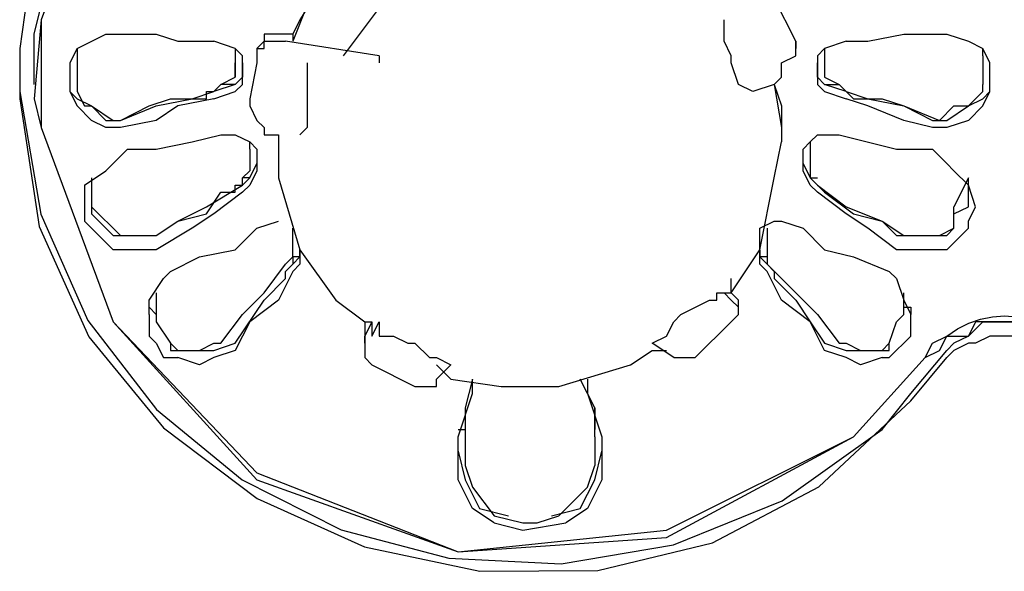
# Model space of a CAD drawing. Extents: x 2410 to 3910, y 0 to 2000.
# Drawn here: x 2676 to 2694, y 1292 to 1301 of the extents above; entities that cross this region are included whole.
import ezdxf

# ---------------------------------------------------------------- set-up
doc = ezdxf.new("R2010")
doc.units = 0
doc.header["$MEASUREMENT"] = 0
doc.layers.get('0').update_dxf_attribs({"linetype": 'CONTINUOUS'})

# ---------------------------------------------------------------- blocks, each defined once
blk = doc.blocks.new('A$C524C6CA6')
for points in [[(0.4875, 1.55667), (0.48333, 1.56167), (0.48333, 1.56167), (0.473, 1.57122), (0.46116, 1.57761), (0.44838, 1.58097), (0.43523, 1.58147), (0.4223, 1.57924), (0.41014, 1.57444), (0.39935, 1.56721), (0.39048, 1.55772), (0.38412, 1.5461), (0.38083, 1.5325), (0.38083, 1.5325), (0.38, 1.52667)], [(0.38167, 1.5225), (0.38167, 1.52833), (0.38167, 1.52833), (0.38583, 1.545), (0.38583, 1.545), (0.39333, 1.55833), (0.39333, 1.55833), (0.405, 1.57)], [(0.39083, 1.5525), (0.3825, 1.53), (0.3825, 1.53), (0.38167, 1.52083)], [(0.43167, 1.53833), (0.42583, 1.535), (0.42583, 1.535), (0.4225, 1.5325), (0.4225, 1.5325), (0.4175, 1.52583)], [(0.41667, 1.53667), (0.4125, 1.53), (0.4125, 1.53), (0.41167, 1.52833)], [(0.47, 1.5275), (0.4675, 1.5325)], [(0.41333, 1.53167), (0.41167, 1.5275)], [(0.3825, 1.53), (0.3825, 1.5175), (0.3825, 1.5175), (0.39083, 1.495)], [(0.465, 1.52167), (0.46333, 1.5225), (0.46333, 1.5225), (0.4625, 1.525), (0.4625, 1.525), (0.4625, 1.52583), (0.4625, 1.52583), (0.46167, 1.5275), (0.46167, 1.5275), (0.46167, 1.53)], [(0.38667, 1.52667), (0.39, 1.52833), (0.39, 1.52833), (0.39167, 1.52833)], [(0.39167, 1.52833), (0.39583, 1.52833)], [(0.39583, 1.52833), (0.39833, 1.5275)], [(0.41083, 1.52833), (0.40833, 1.52833), (0.40833, 1.52833), (0.40833, 1.5275), (0.40833, 1.5275), (0.4075, 1.52667)], [(0.41167, 1.52833), (0.41083, 1.52833)], [(0.41083, 1.52833), (0.41083, 1.52833)], [(0.41167, 1.52833), (0.41167, 1.52833)], [(0.41167, 1.52833), (0.41167, 1.52833)], [(0.41167, 1.52833), (0.41167, 1.5275)], [(0.47833, 1.5275), (0.4825, 1.52833), (0.4825, 1.52833), (0.48583, 1.52833)], [(0.48583, 1.52833), (0.4875, 1.52833), (0.4875, 1.52833), (0.49, 1.5275)], [(0.38, 1.52667), (0.38, 1.52333)], [(0.38667, 1.52667), (0.38583, 1.525), (0.38583, 1.525), (0.38583, 1.52333)], [(0.38667, 1.52667), (0.38667, 1.52583)], [(0.39833, 1.5275), (0.4025, 1.5275)], [(0.40583, 1.525), (0.40583, 1.52583), (0.40583, 1.52583), (0.405, 1.52667), (0.405, 1.52667), (0.4025, 1.5275)], [(0.405, 1.52667), (0.405, 1.52667)], [(0.405, 1.52667), (0.405, 1.52333)], [(0.4075, 1.52667), (0.4075, 1.525), (0.4075, 1.525), (0.40667, 1.52083)], [(0.4075, 1.52667), (0.40833, 1.52667), (0.40833, 1.52667), (0.40833, 1.5275), (0.40833, 1.5275), (0.41083, 1.5275)], [(0.4075, 1.52667), (0.4075, 1.52667)], [(0.42167, 1.52583), (0.41083, 1.5275)], [(0.41167, 1.5275), (0.41167, 1.5275)], [(0.41167, 1.5275), (0.41167, 1.5275)], [(0.46833, 1.52333), (0.46833, 1.525), (0.46833, 1.525), (0.47, 1.52583), (0.47, 1.52583), (0.47, 1.52667)], [(0.47, 1.52667), (0.47, 1.5275)], [(0.47, 1.5275), (0.47, 1.52667)], [(0.47, 1.52667), (0.47, 1.52667)], [(0.47, 1.52667), (0.47, 1.52667)], [(0.47583, 1.5275), (0.47333, 1.52667), (0.47333, 1.52667), (0.4725, 1.52583)], [(0.47333, 1.52667), (0.47333, 1.52667)], [(0.47333, 1.52667), (0.47333, 1.52333)], [(0.47583, 1.5275), (0.47833, 1.5275)], [(0.49, 1.5275), (0.49167, 1.52667)], [(0.4925, 1.525), (0.49167, 1.52667)], [(0.49167, 1.52583), (0.49167, 1.52667)], [(0.38667, 1.52583), (0.38667, 1.5225)], [(0.42167, 1.52583), (0.42167, 1.525)], [(0.4725, 1.52583), (0.4725, 1.525)], [(0.49167, 1.52583), (0.49167, 1.5225)], [(0.38583, 1.525), (0.38583, 1.52167)], [(0.4025, 1.52083), (0.405, 1.52167), (0.405, 1.52167), (0.40583, 1.5225), (0.40583, 1.5225), (0.40583, 1.525)], [(0.405, 1.52333), (0.405, 1.525)], [(0.40583, 1.525), (0.40583, 1.52333)], [(0.41333, 1.525), (0.41333, 1.5175), (0.41333, 1.5175), (0.4125, 1.51667)], [(0.47333, 1.5225), (0.4725, 1.52333), (0.4725, 1.52333), (0.4725, 1.525)], [(0.4725, 1.525), (0.4725, 1.5225), (0.4725, 1.5225), (0.47333, 1.52167)], [(0.4925, 1.52167), (0.4925, 1.525)], [(0.4925, 1.52333), (0.4925, 1.525)], [(0.38, 1.52333), (0.38, 1.52167), (0.38, 1.52167), (0.38246, 1.50746), (0.38791, 1.49512), (0.39586, 1.48481), (0.40581, 1.47668), (0.41728, 1.47089), (0.42977, 1.46759), (0.44277, 1.46695), (0.45581, 1.46912), (0.46839, 1.47425), (0.48, 1.4825), (0.48, 1.4825), (0.48333, 1.48667)], [(0.38, 1.52333), (0.38, 1.52083), (0.38, 1.52083), (0.38226, 1.50604), (0.38803, 1.49326), (0.39667, 1.4827), (0.40754, 1.47452), (0.41998, 1.46892), (0.43337, 1.46607), (0.44704, 1.46615), (0.46035, 1.46935), (0.47267, 1.47585), (0.48333, 1.48583), (0.48333, 1.48583), (0.4875, 1.49083)], [(0.38583, 1.52333), (0.38583, 1.52167), (0.38583, 1.52167), (0.38667, 1.52)], [(0.4025, 1.52167), (0.40333, 1.5225), (0.40333, 1.5225), (0.405, 1.52333)], [(0.40583, 1.52333), (0.405, 1.5225)], [(0.4675, 1.5225), (0.46833, 1.52333)], [(0.46833, 1.52333), (0.46833, 1.52333)], [(0.47333, 1.52333), (0.475, 1.5225)], [(0.49167, 1.52), (0.4925, 1.52167), (0.4925, 1.52167), (0.4925, 1.52333)], [(0.38667, 1.5225), (0.38667, 1.52167), (0.38667, 1.52167), (0.3875, 1.52), (0.3875, 1.52), (0.38833, 1.52), (0.38833, 1.52), (0.39083, 1.51833), (0.39083, 1.51833), (0.39167, 1.51833)], [(0.405, 1.5225), (0.4025, 1.52167)], [(0.405, 1.5225), (0.40333, 1.5225)], [(0.4675, 1.5225), (0.465, 1.52167)], [(0.4675, 1.5225), (0.46833, 1.52)], [(0.4675, 1.5225), (0.46833, 1.5175)], [(0.47583, 1.52167), (0.47333, 1.5225)], [(0.47333, 1.5225), (0.475, 1.5225)], [(0.475, 1.5225), (0.47583, 1.52167)], [(0.49167, 1.52167), (0.49167, 1.5225)], [(0.38167, 1.52083), (0.3825, 1.5175)], [(0.38583, 1.52167), (0.38667, 1.52083)], [(0.38667, 1.52083), (0.38833, 1.52)], [(0.39167, 1.51833), (0.39583, 1.52), (0.39583, 1.52), (0.4, 1.52083), (0.4, 1.52083), (0.4025, 1.52167)], [(0.39167, 1.51833), (0.395, 1.52), (0.395, 1.52), (0.3975, 1.52083), (0.3975, 1.52083), (0.40083, 1.52083)], [(0.4025, 1.52083), (0.39833, 1.52), (0.39833, 1.52), (0.39583, 1.51833)], [(0.40083, 1.52083), (0.40167, 1.52083)], [(0.40167, 1.52083), (0.40167, 1.52167), (0.40167, 1.52167), (0.4025, 1.52167)], [(0.40667, 1.52083), (0.40667, 1.52083)], [(0.40667, 1.52083), (0.40667, 1.52083)], [(0.40667, 1.52083), (0.40667, 1.52083)], [(0.40667, 1.52083), (0.40667, 1.52083)], [(0.40667, 1.52083), (0.40667, 1.52), (0.40667, 1.52), (0.4075, 1.51833), (0.4075, 1.51833), (0.40833, 1.5175)], [(0.47333, 1.52167), (0.47583, 1.52083)], [(0.47583, 1.52167), (0.47667, 1.52083)], [(0.47583, 1.52167), (0.47833, 1.52083), (0.47833, 1.52083), (0.4825, 1.52)], [(0.48583, 1.5175), (0.4825, 1.51833), (0.4825, 1.51833), (0.47833, 1.52), (0.47833, 1.52), (0.47583, 1.52083)], [(0.47667, 1.52083), (0.48, 1.52083), (0.48, 1.52083), (0.4825, 1.52), (0.4825, 1.52), (0.48583, 1.51833)], [(0.47667, 1.52083), (0.47667, 1.52083)], [(0.48667, 1.51833), (0.48833, 1.52), (0.48833, 1.52), (0.49, 1.52), (0.49, 1.52), (0.49167, 1.52167)], [(0.49, 1.52), (0.49167, 1.52083)], [(0.49167, 1.52083), (0.4925, 1.52167)], [(0.39167, 1.5175), (0.39, 1.5175), (0.39, 1.5175), (0.38833, 1.51833), (0.38833, 1.51833), (0.38667, 1.52)], [(0.38833, 1.52), (0.39, 1.51833)], [(0.46833, 1.52), (0.46833, 1.51583)], [(0.4825, 1.52), (0.48667, 1.51833)], [(0.48583, 1.51833), (0.4875, 1.51833), (0.4875, 1.51833), (0.49, 1.52)], [(0.49167, 1.52), (0.49, 1.51833), (0.49, 1.51833), (0.4875, 1.5175), (0.4875, 1.5175), (0.48583, 1.5175)], [(0.3825, 1.5175), (0.39083, 1.495)], [(0.39, 1.51833), (0.39167, 1.51833)], [(0.39583, 1.51833), (0.39167, 1.5175)], [(0.40833, 1.5175), (0.40833, 1.51667), (0.40833, 1.51667), (0.41, 1.51667)], [(0.40833, 1.5175), (0.40833, 1.5175)], [(0.4, 1.51583), (0.40333, 1.51667)], [(0.40333, 1.51667), (0.405, 1.51667)], [(0.405, 1.51667), (0.40667, 1.51583), (0.40667, 1.51583), (0.4075, 1.515)], [(0.41, 1.51667), (0.41, 1.51667)], [(0.41, 1.51667), (0.41, 1.51583)], [(0.47167, 1.51583), (0.4725, 1.51667), (0.4725, 1.51667), (0.475, 1.51667)], [(0.475, 1.51667), (0.48167, 1.515), (0.48167, 1.515), (0.48583, 1.515)], [(0.39, 1.5125), (0.3925, 1.515)], [(0.3925, 1.515), (0.39583, 1.515), (0.39583, 1.515), (0.4, 1.51583)], [(0.40667, 1.51583), (0.40667, 1.51583)], [(0.40667, 1.515), (0.40667, 1.51583)], [(0.40667, 1.515), (0.40667, 1.5125)], [(0.4075, 1.515), (0.4075, 1.51333)], [(0.41, 1.51583), (0.41, 1.51167)], [(0.4675, 1.51167), (0.46833, 1.51583)], [(0.47083, 1.51333), (0.47083, 1.515), (0.47083, 1.515), (0.47167, 1.51583)], [(0.47167, 1.51583), (0.47167, 1.51583)], [(0.47167, 1.51583), (0.47167, 1.515)], [(0.47167, 1.515), (0.47167, 1.5125)], [(0.48583, 1.515), (0.4875, 1.51333)], [(0.4075, 1.51333), (0.4075, 1.5125), (0.4075, 1.5125), (0.40667, 1.51083), (0.40667, 1.51083), (0.40583, 1.51)], [(0.40667, 1.51167), (0.4075, 1.51333)], [(0.4725, 1.51), (0.47167, 1.51083), (0.47167, 1.51083), (0.47083, 1.5125), (0.47083, 1.5125), (0.47083, 1.51333)], [(0.47083, 1.51333), (0.47167, 1.51167)], [(0.4875, 1.51333), (0.48833, 1.5125)], [(0.3875, 1.51083), (0.39, 1.5125)], [(0.38833, 1.51167), (0.38833, 1.50833)], [(0.38833, 1.51167), (0.38833, 1.51167)], [(0.38833, 1.51167), (0.38833, 1.51083)], [(0.40583, 1.51167), (0.40667, 1.5125)], [(0.40667, 1.51167), (0.40583, 1.51167)], [(0.40667, 1.51167), (0.40583, 1.51167)], [(0.40583, 1.51083), (0.40667, 1.51167)], [(0.40583, 1.51083), (0.40583, 1.51167)], [(0.40667, 1.5125), (0.40667, 1.5125)], [(0.41, 1.51167), (0.4125, 1.50333), (0.4125, 1.50333), (0.41667, 1.4975)], [(0.46583, 1.50333), (0.4675, 1.51167)], [(0.47167, 1.5125), (0.47167, 1.51167)], [(0.47167, 1.51167), (0.4725, 1.51167)], [(0.47167, 1.51167), (0.4725, 1.51083)], [(0.47167, 1.51167), (0.4725, 1.51083)], [(0.47167, 1.51167), (0.47167, 1.51167)], [(0.48833, 1.5125), (0.49, 1.51083)], [(0.49, 1.51167), (0.48833, 1.50833)], [(0.49, 1.51083), (0.49, 1.51167)], [(0.49, 1.51167), (0.49, 1.51167)], [(0.3875, 1.51083), (0.3875, 1.50833)], [(0.38833, 1.51083), (0.38833, 1.51083)], [(0.38833, 1.51083), (0.38833, 1.50833)], [(0.39583, 1.505), (0.39833, 1.50667), (0.39833, 1.50667), (0.40167, 1.50833), (0.40167, 1.50833), (0.40583, 1.51083)], [(0.405, 1.51), (0.405, 1.51083), (0.405, 1.51083), (0.40583, 1.51083)], [(0.4725, 1.51083), (0.47333, 1.51)], [(0.4725, 1.51083), (0.47583, 1.50833), (0.47583, 1.50833), (0.48, 1.50667), (0.48, 1.50667), (0.4825, 1.505)], [(0.49, 1.51), (0.49, 1.51083)], [(0.49, 1.51083), (0.49, 1.51083)], [(0.49083, 1.50833), (0.49, 1.51083)], [(0.39583, 1.505), (0.39833, 1.50667), (0.39833, 1.50667), (0.40167, 1.5075), (0.40167, 1.5075), (0.40333, 1.51)], [(0.40583, 1.51), (0.4025, 1.5075), (0.4025, 1.5075), (0.4, 1.50583)], [(0.40333, 1.51), (0.405, 1.51)], [(0.48167, 1.50333), (0.47833, 1.50583), (0.47833, 1.50583), (0.47583, 1.5075), (0.47583, 1.5075), (0.4725, 1.51)], [(0.47333, 1.51), (0.47667, 1.5075), (0.47667, 1.5075), (0.48, 1.50667), (0.48, 1.50667), (0.48167, 1.505)], [(0.47333, 1.51), (0.47333, 1.51)], [(0.49, 1.50833), (0.49, 1.51)], [(0.3875, 1.50833), (0.3875, 1.50667), (0.3875, 1.50667), (0.39083, 1.50333)], [(0.38833, 1.50833), (0.38833, 1.50833)], [(0.38833, 1.50833), (0.38833, 1.5075)], [(0.38833, 1.50833), (0.39167, 1.505)], [(0.485, 1.505), (0.48667, 1.505), (0.48667, 1.505), (0.48833, 1.50583), (0.48833, 1.50583), (0.48833, 1.50833)], [(0.4875, 1.50333), (0.49, 1.50583), (0.49, 1.50583), (0.49, 1.50667), (0.49, 1.50667), (0.49083, 1.50833)], [(0.48833, 1.5075), (0.49, 1.50833)], [(0.49, 1.50833), (0.49, 1.50833)], [(0.38833, 1.5075), (0.39, 1.50583)], [(0.48833, 1.50583), (0.48833, 1.5075)], [(0.4075, 1.50583), (0.41, 1.50667)], [(0.46583, 1.50333), (0.46583, 1.50583), (0.46583, 1.50583), (0.4675, 1.50667)], [(0.4675, 1.50667), (0.46833, 1.50667), (0.46833, 1.50667), (0.47083, 1.50583)], [(0.39, 1.50583), (0.39083, 1.505)], [(0.39083, 1.505), (0.395, 1.505)], [(0.39167, 1.505), (0.39583, 1.505)], [(0.395, 1.505), (0.39583, 1.505)], [(0.4, 1.50583), (0.39583, 1.50333)], [(0.3975, 1.50083), (0.40083, 1.5025), (0.40083, 1.5025), (0.405, 1.50333), (0.405, 1.50333), (0.4075, 1.50583)], [(0.41167, 1.505), (0.41167, 1.50583)], [(0.41167, 1.5025), (0.41167, 1.505)], [(0.46667, 1.50583), (0.46667, 1.505)], [(0.46667, 1.505), (0.46667, 1.5025)], [(0.47083, 1.50583), (0.47333, 1.50333), (0.47333, 1.50333), (0.47667, 1.5025), (0.47667, 1.5025), (0.48083, 1.50083)], [(0.48167, 1.505), (0.48333, 1.505)], [(0.4825, 1.505), (0.485, 1.505)], [(0.48333, 1.505), (0.4875, 1.505)], [(0.4875, 1.505), (0.48833, 1.50583)], [(0.39583, 1.50333), (0.39083, 1.50333)], [(0.41083, 1.50167), (0.41167, 1.5025)], [(0.41167, 1.50167), (0.4125, 1.5025), (0.4125, 1.5025), (0.4125, 1.50333)], [(0.4125, 1.50333), (0.4125, 1.50167), (0.4125, 1.50167), (0.41167, 1.50083)], [(0.4125, 1.5025), (0.41167, 1.5025)], [(0.41167, 1.50167), (0.4125, 1.5025)], [(0.41167, 1.5025), (0.41167, 1.5025)], [(0.41167, 1.5025), (0.41167, 1.50167)], [(0.4125, 1.50333), (0.4125, 1.50333)], [(0.4625, 1.49833), (0.46583, 1.50333)], [(0.46667, 1.50083), (0.46583, 1.50167), (0.46583, 1.50167), (0.46583, 1.50333)], [(0.46583, 1.50333), (0.46583, 1.50333)], [(0.46583, 1.50333), (0.46583, 1.5025)], [(0.46583, 1.5025), (0.46667, 1.50167)], [(0.46583, 1.5025), (0.46667, 1.50167)], [(0.46667, 1.5025), (0.46583, 1.5025)], [(0.46667, 1.5025), (0.46667, 1.5025)], [(0.46667, 1.5025), (0.46667, 1.50167)], [(0.46667, 1.5025), (0.46667, 1.50167)], [(0.4875, 1.50333), (0.48167, 1.50333)], [(0.40333, 1.4925), (0.40583, 1.49583), (0.40583, 1.49583), (0.40833, 1.49833), (0.40833, 1.49833), (0.41083, 1.50167)], [(0.41083, 1.50083), (0.41167, 1.50167)], [(0.46667, 1.50167), (0.4675, 1.50083)], [(0.46667, 1.50167), (0.4725, 1.49583), (0.4725, 1.49583), (0.475, 1.4925)], [(0.39667, 1.5), (0.3975, 1.50083)], [(0.41167, 1.50083), (0.41, 1.4975), (0.41, 1.4975), (0.40667, 1.495), (0.40667, 1.495), (0.405, 1.49167)], [(0.41083, 1.5), (0.41083, 1.50083)], [(0.47333, 1.49167), (0.47167, 1.495), (0.47167, 1.495), (0.46833, 1.4975), (0.46833, 1.4975), (0.46667, 1.50083)], [(0.4675, 1.50083), (0.4675, 1.5)], [(0.48083, 1.50083), (0.48167, 1.5)], [(0.395, 1.4975), (0.39667, 1.5)], [(0.405, 1.4925), (0.40833, 1.4975), (0.40833, 1.4975), (0.41083, 1.5)], [(0.4625, 1.49833), (0.4625, 1.5)], [(0.4675, 1.5), (0.47, 1.4975), (0.47, 1.4975), (0.47167, 1.495)], [(0.48167, 1.5), (0.4825, 1.4975)], [(0.39583, 1.49833), (0.39583, 1.4975)], [(0.39583, 1.49833), (0.39583, 1.49583)], [(0.39583, 1.49833), (0.39583, 1.49833)], [(0.45333, 1.4925), (0.455, 1.49333), (0.455, 1.49333), (0.45583, 1.495), (0.45583, 1.495), (0.45667, 1.49583), (0.45667, 1.49583), (0.46, 1.4975), (0.46, 1.4975), (0.46083, 1.4975), (0.46083, 1.4975), (0.46083, 1.49833)], [(0.46083, 1.49833), (0.46167, 1.49833)], [(0.46167, 1.49833), (0.4625, 1.4975)], [(0.46167, 1.49833), (0.4625, 1.49833)], [(0.46333, 1.4975), (0.4625, 1.49833)], [(0.4625, 1.49833), (0.4625, 1.49833)], [(0.4825, 1.4975), (0.4825, 1.49833)], [(0.4825, 1.49833), (0.4825, 1.49833)], [(0.4825, 1.49583), (0.4825, 1.49833)], [(0.395, 1.49583), (0.395, 1.4975)], [(0.41667, 1.4975), (0.42, 1.495)], [(0.46333, 1.49667), (0.4625, 1.4975)], [(0.46333, 1.49667), (0.46333, 1.4975)], [(0.4825, 1.4975), (0.48333, 1.49583)], [(0.395, 1.49667), (0.39583, 1.49583)], [(0.395, 1.49583), (0.395, 1.49667)], [(0.395, 1.49667), (0.395, 1.49667)], [(0.395, 1.49583), (0.395, 1.49583)], [(0.395, 1.49583), (0.395, 1.49333), (0.395, 1.49333), (0.39583, 1.4925), (0.39583, 1.4925), (0.39667, 1.49083), (0.39667, 1.49083), (0.39833, 1.49083)], [(0.395, 1.49583), (0.395, 1.49583)], [(0.39583, 1.49583), (0.39583, 1.495), (0.39583, 1.495), (0.3975, 1.4925), (0.3975, 1.4925), (0.39833, 1.49167), (0.39833, 1.49167), (0.40083, 1.49167)], [(0.4625, 1.495), (0.46333, 1.49583), (0.46333, 1.49583), (0.46333, 1.49667)], [(0.46333, 1.49667), (0.46333, 1.49667)], [(0.47583, 1.4925), (0.4775, 1.49167), (0.4775, 1.49167), (0.48, 1.49167), (0.48, 1.49167), (0.48083, 1.4925), (0.48083, 1.4925), (0.48167, 1.495), (0.48167, 1.495), (0.4825, 1.49583)], [(0.48, 1.49083), (0.48083, 1.49083), (0.48083, 1.49083), (0.48333, 1.49333), (0.48333, 1.49333), (0.48333, 1.49583)], [(0.4825, 1.49583), (0.4825, 1.49667)], [(0.4825, 1.49667), (0.48333, 1.49667), (0.48333, 1.49667), (0.48333, 1.49583)], [(0.48333, 1.49583), (0.48333, 1.49583)], [(0.48333, 1.49583), (0.48333, 1.49583)], [(0.48583, 1.4925), (0.4875, 1.49333), (0.4875, 1.49333), (0.48875, 1.49418), (0.49006, 1.49483), (0.49141, 1.4953), (0.49278, 1.49558), (0.49417, 1.49568), (0.49555, 1.49558), (0.49693, 1.4953), (0.49827, 1.49483), (0.49958, 1.49418), (0.50083, 1.49333), (0.50083, 1.49333), (0.50167, 1.4925)], [(0.39083, 1.495), (0.4075, 1.47667), (0.4075, 1.47667), (0.43083, 1.46833), (0.43083, 1.46833), (0.455, 1.47), (0.455, 1.47), (0.47667, 1.48167)], [(0.39083, 1.495), (0.4075, 1.4775), (0.4075, 1.4775), (0.43083, 1.46833), (0.43083, 1.46833), (0.455, 1.47083), (0.455, 1.47083), (0.47667, 1.48167), (0.47667, 1.48167), (0.485, 1.49083)], [(0.39083, 1.495), (0.39083, 1.495)], [(0.42, 1.495), (0.42083, 1.495)], [(0.42, 1.495), (0.42, 1.495)], [(0.42083, 1.495), (0.42, 1.49333)], [(0.42, 1.495), (0.42, 1.49333)], [(0.42083, 1.495), (0.42083, 1.49333), (0.42083, 1.49333), (0.42167, 1.495)], [(0.42167, 1.495), (0.42167, 1.49333), (0.42167, 1.49333), (0.42333, 1.49333), (0.42333, 1.49333), (0.425, 1.4925), (0.425, 1.4925), (0.42583, 1.4925), (0.42583, 1.4925), (0.4275, 1.49083)], [(0.45833, 1.49083), (0.4625, 1.495)], [(0.4625, 1.495), (0.4625, 1.495)], [(0.47167, 1.495), (0.47333, 1.4925)], [(0.48667, 1.49167), (0.4875, 1.49333), (0.4875, 1.49333), (0.49, 1.49333), (0.49, 1.49333), (0.49167, 1.495), (0.49167, 1.495), (0.49667, 1.495), (0.49667, 1.495), (0.49833, 1.49333), (0.49833, 1.49333), (0.50083, 1.4925), (0.50083, 1.4925), (0.50167, 1.49167)], [(0.50083, 1.49167), (0.5, 1.49167), (0.5, 1.49167), (0.5, 1.4925), (0.5, 1.4925), (0.4975, 1.49333), (0.4975, 1.49333), (0.49667, 1.495), (0.49667, 1.495), (0.49083, 1.495), (0.49083, 1.495), (0.49, 1.49333), (0.49, 1.49333), (0.48833, 1.4925), (0.48833, 1.4925), (0.4875, 1.49167)], [(0.42, 1.4925), (0.42, 1.49333)], [(0.42, 1.49333), (0.42, 1.4925)], [(0.42, 1.49333), (0.42, 1.49333)], [(0.50083, 1.49083), (0.5, 1.49083), (0.5, 1.49083), (0.5, 1.49167), (0.5, 1.49167), (0.4975, 1.4925), (0.4975, 1.4925), (0.49667, 1.4925), (0.49667, 1.4925), (0.49583, 1.49333), (0.49583, 1.49333), (0.4925, 1.49333), (0.4925, 1.49333), (0.49083, 1.4925), (0.49083, 1.4925), (0.49, 1.4925), (0.49, 1.4925), (0.48833, 1.49167), (0.48833, 1.49167), (0.4875, 1.49083)], [(0.3975, 1.4925), (0.3975, 1.49167)], [(0.40083, 1.49167), (0.4025, 1.4925), (0.4025, 1.4925), (0.40333, 1.4925)], [(0.4025, 1.49167), (0.405, 1.4925)], [(0.42, 1.4925), (0.42, 1.4925)], [(0.42, 1.4925), (0.42, 1.49083), (0.42, 1.49083), (0.42083, 1.49)], [(0.45583, 1.49083), (0.45333, 1.4925)], [(0.47333, 1.4925), (0.47583, 1.49167)], [(0.475, 1.4925), (0.47583, 1.4925)], [(0.48083, 1.49167), (0.48083, 1.4925)], [(0.485, 1.49083), (0.48583, 1.4925)], [(0.3975, 1.49167), (0.4025, 1.49167)], [(0.405, 1.49167), (0.4025, 1.49083), (0.4025, 1.49083), (0.40083, 1.49), (0.40083, 1.49), (0.39833, 1.49083)], [(0.40083, 1.49167), (0.40083, 1.49167)], [(0.45083, 1.49), (0.45333, 1.49167)], [(0.45333, 1.49167), (0.45333, 1.49167)], [(0.45333, 1.49167), (0.455, 1.49167)], [(0.47583, 1.49083), (0.47333, 1.49167)], [(0.47583, 1.49167), (0.48083, 1.49167)], [(0.4775, 1.49167), (0.4775, 1.49167)], [(0.48333, 1.48667), (0.4875, 1.49167)], [(0.485, 1.49083), (0.48667, 1.49167)], [(0.42083, 1.49), (0.42583, 1.4875)], [(0.42083, 1.49), (0.42083, 1.49)], [(0.4275, 1.49083), (0.42833, 1.49083), (0.42833, 1.49083), (0.43, 1.49)], [(0.42833, 1.49), (0.43, 1.48833)], [(0.42833, 1.48833), (0.43, 1.49)], [(0.43, 1.49), (0.43, 1.49)], [(0.43833, 1.4875), (0.4425, 1.4875), (0.4425, 1.4875), (0.45083, 1.49)], [(0.45583, 1.49083), (0.45667, 1.49083)], [(0.45667, 1.49083), (0.4575, 1.49083)], [(0.45667, 1.49083), (0.45667, 1.49083)], [(0.4575, 1.49083), (0.4575, 1.49083)], [(0.4575, 1.49083), (0.45833, 1.49083)], [(0.45833, 1.49083), (0.45833, 1.49083)], [(0.48, 1.49083), (0.4775, 1.49), (0.4775, 1.49), (0.47583, 1.49083)], [(0.47667, 1.48167), (0.485, 1.49083)], [(0.4275, 1.4875), (0.42833, 1.4875), (0.42833, 1.4875), (0.42833, 1.48833)], [(0.43, 1.48833), (0.43583, 1.4875), (0.43583, 1.4875), (0.43833, 1.4875)], [(0.43, 1.48833), (0.43, 1.48833)], [(0.43083, 1.48167), (0.4325, 1.48667), (0.4325, 1.48667), (0.4325, 1.48833)], [(0.4325, 1.48833), (0.43167, 1.485)], [(0.44667, 1.485), (0.445, 1.48833)], [(0.44583, 1.48833), (0.44583, 1.48667)], [(0.42583, 1.4875), (0.4275, 1.4875)], [(0.4275, 1.4875), (0.4275, 1.4875)], [(0.4325, 1.4875), (0.4325, 1.4875)], [(0.44583, 1.4875), (0.44583, 1.4875)], [(0.44583, 1.48667), (0.4475, 1.48167)], [(0.43167, 1.485), (0.43167, 1.4825)], [(0.43167, 1.485), (0.43167, 1.4825)], [(0.44667, 1.485), (0.44667, 1.4825)], [(0.44667, 1.4825), (0.44667, 1.485)], [(0.43083, 1.4825), (0.43167, 1.4825)], [(0.43167, 1.4825), (0.43167, 1.48167)], [(0.44667, 1.4825), (0.44667, 1.4825)], [(0.44667, 1.48167), (0.44667, 1.4825)], [(0.43083, 1.48), (0.43083, 1.48167)], [(0.43167, 1.48167), (0.43167, 1.47833)], [(0.44667, 1.48167), (0.44667, 1.47833)], [(0.4475, 1.48167), (0.4475, 1.48)], [(0.435, 1.47167), (0.4325, 1.47333), (0.4325, 1.47333), (0.43083, 1.47667), (0.43083, 1.47667), (0.43083, 1.48)], [(0.43083, 1.48), (0.43167, 1.47667), (0.43167, 1.47667), (0.43333, 1.47333), (0.43333, 1.47333), (0.43667, 1.4725)], [(0.44167, 1.4725), (0.445, 1.47333), (0.445, 1.47333), (0.44667, 1.47667), (0.44667, 1.47667), (0.4475, 1.48)], [(0.4475, 1.48), (0.4475, 1.47667), (0.4475, 1.47667), (0.44583, 1.47333), (0.44583, 1.47333), (0.44333, 1.47167)], [(0.43167, 1.47833), (0.4325, 1.47583), (0.4325, 1.47583), (0.435, 1.4725), (0.435, 1.4725), (0.43833, 1.47167), (0.43833, 1.47167), (0.44, 1.47167), (0.44, 1.47167), (0.4425, 1.4725), (0.4425, 1.4725), (0.44583, 1.47583), (0.44583, 1.47583), (0.44667, 1.47833)], [(0.44667, 1.47833), (0.44667, 1.47833)], [(0.435, 1.47167), (0.43833, 1.47083), (0.43833, 1.47083), (0.44333, 1.47167)], [(0.44167, 1.4725), (0.44167, 1.4725)]]:
    blk.add_lwpolyline(points)

msp = doc.modelspace()

# ---------------------------------------------------------------- block references
at = {"xscale": 150.0127277092952, "yscale": 150.0127277092952, "zscale": 150.0127277092952}
msp.add_blockref('A$C524C6CA6', (2619.389, 1071.941), dxfattribs=at)

doc.saveas('drawing.dxf')
